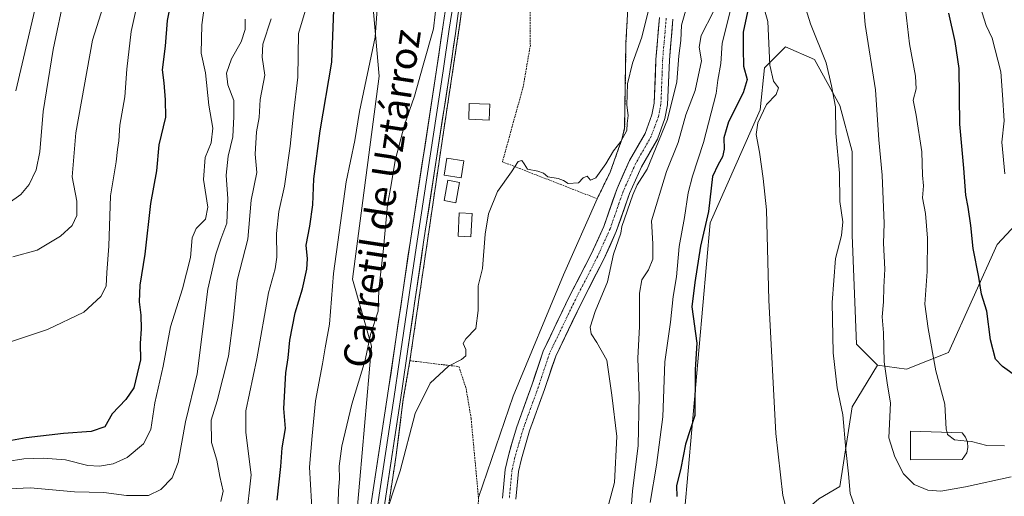
# Model space of a CAD drawing. Units: metres. Extents: x 661810 to 665272, y 4739586 to 4741980.
# Drawn here: x 662326 to 662611, y 4741341 to 4741480 of the extents above; entities that cross this region are included whole.
import ezdxf
from ezdxf.enums import TextEntityAlignment as Align

# ---------------------------------------------------------------- set-up
doc = ezdxf.new("R2010")
doc.units = ezdxf.units.M
doc.header["$MEASUREMENT"] = 0
doc.linetypes.add('TRAZO_Y_PUNTO', pattern=[1, 0.5, -0.25, 0, -0.25])
doc.linetypes.add('TRAZOS', pattern=[0.75, 0.5, -0.25])
for name, color, linetype, lineweight in [('Arbolado forestal CxS', 92, 'Continuous', 0), ('Corriente natural Cxs', 5, 'Continuous', 13), ('Corriente natural eje', 5, 'TRAZO_Y_PUNTO', 0), ('Corriente natural superficial', 5, 'Continuous', 13), ('Curva de nivel maestra', 36, 'Continuous', 30), ('Curva de nivel normal', 36, 'Continuous', 0), ('Edificación ligera', 1, 'Continuous', 0), ('Edificación ligera Cxs', 1, 'Continuous', 0), ('Edificación religiosa', 2, 'Continuous', 13), ('Edificación religiosa Cxs', 2, 'Continuous', 13), ('Layer 0', 7, 'Continuous', 0), ('Núcleo urbano CxS', 19, 'Continuous', 0), ('Pastizal CxS', 92, 'Continuous', 0), ('Suelo desnudo CxS', 43, 'Continuous', 0), ('Texto cartográfico', 19, 'Continuous', 0), ('Valla', 19, 'TRAZOS', 0)]:
    doc.layers.add(name, color=color, linetype=linetype, lineweight=lineweight)
doc.styles.add('Arial', font='txt', dxfattribs={"height": 0.2})

# ---------------------------------------------------------------- blocks, each defined once
blk = doc.blocks.new('*U159')
at = {"layer": 'Pastizal CxS', "color": 92, "linetype": 'Continuous', "lineweight": 0}
blk.add_polyline3d([(662517.4393, 4741324.7691, 799.6466), (662525.9333, 4741420.6731, 802.4402), (662540.4945, 4741453.4501, 805.5924), (662541.7073, 4741465.5899, 804.8483), (662547.7745, 4741471.6597, 807.3498), (662556.2683, 4741468.0175, 809.4562), (662563.5493, 4741454.6637, 811.3124), (662567.1893, 4741441.3099, 812.8198), (662567.1891, 4741417.0303, 812.217), (662568.4031, 4741385.4671, 812.578), (662574.4701, 4741379.3971, 814.9447), (662567.1891, 4741367.2575, 811.9028), (662563.5491, 4741344.1919, 809.7407), (662557.4821, 4741340.5501, 808.0397)], dxfattribs=at)
blk = doc.blocks.new('*U183')
at = {"layer": 'Curva de nivel normal', "color": 36, "linetype": 'Continuous', "lineweight": 0}
blk.add_polyline3d([(662383.98, 4741339.8, 810), (662384.65, 4741342.86, 810), (662383.68, 4741347.1, 810), (662382.82, 4741351.84, 810), (662381.23, 4741356.91, 810), (662381.2, 4741363.43, 810), (662382.91, 4741369.05, 810), (662386.25, 4741381.93, 810), (662387.65, 4741393.23, 810), (662388.77, 4741403.9, 810), (662391.79, 4741415.9, 810), (662392.8, 4741427.23, 810), (662394.42, 4741435.23, 810), (662393.94, 4741440.56, 810), (662394.36, 4741447.04, 810), (662395.12, 4741451.24, 810), (662395.4, 4741456.4, 810), (662396.72, 4741463.45, 810), (662395.96, 4741468.66, 810), (662396.17, 4741472.49, 810), (662398.58, 4741479.78, 810)], dxfattribs=at)
blk = doc.blocks.new('*U201')
at = {"layer": 'Curva de nivel normal', "color": 36, "linetype": 'Continuous', "lineweight": 0}
for points in [[(662410.61, 4741334.7, 795), (662409.73, 4741349.76, 795), (662410.47, 4741358.89, 795), (662411.46, 4741369, 795), (662413.48, 4741379.76, 795), (662414.24, 4741384.41, 795), (662415.56, 4741391.22, 795), (662416.72, 4741405.96, 795), (662420.37, 4741432.57, 795), (662422.88, 4741444.57, 795), (662424.26, 4741452.91, 795), (662428.76, 4741474.48, 795), (662429.62, 4741486.85, 795)], [(662531.75, 4741481.9, 795), (662529.4, 4741472.74, 795), (662529, 4741466.82, 795), (662528.19, 4741462.02, 795), (662527.73, 4741458.14, 795), (662524.03, 4741443.9, 795), (662520.84, 4741434.23, 795), (662519.56, 4741429.3, 795), (662518.53, 4741422.23, 795), (662516.94, 4741413.81, 795), (662516.2, 4741404.96, 795), (662515.23, 4741399.3, 795), (662514.41, 4741391.83, 795), (662512.78, 4741380.32, 795), (662512.19, 4741364.4, 795), (662510.41, 4741350.33, 795), (662508.51, 4741339.57, 795)]]:
    blk.add_polyline3d(points, dxfattribs=at)
blk = doc.blocks.new('*U205')
at = {"layer": 'Curva de nivel normal', "color": 36, "linetype": 'Continuous', "lineweight": 0}
for points in [[(662548.62, 4741335.57, 805), (662547, 4741341.57, 805), (662544.96, 4741359.57, 805), (662542.93, 4741398.23, 805), (662542.32, 4741424.38, 805), (662541.29, 4741433.47, 805), (662540.25, 4741441.12, 805), (662539.34, 4741446.22, 805), (662539.78, 4741449.66, 805), (662542.3, 4741454.98, 805), (662545.07, 4741457.87, 805), (662545.81, 4741459.83, 805), (662544.32, 4741461.74, 805), (662543.26, 4741466.34, 805), (662542.64, 4741479.06, 805), (662540.44, 4741486.98, 805)], [(662408.43, 4741481.99, 805), (662406.53, 4741475.56, 805), (662406.29, 4741462.85, 805), (662405.06, 4741452.24, 805), (662404.13, 4741442.93, 805), (662402.43, 4741431.24, 805), (662400.8, 4741423.9, 805), (662400.14, 4741417.54, 805), (662400.23, 4741410.72, 805), (662399.74, 4741407.26, 805), (662397.83, 4741400.35, 805), (662394.44, 4741381.2, 805), (662391.24, 4741366.1, 805), (662391.27, 4741359.87, 805), (662392.74, 4741347.57, 805), (662391.36, 4741334.57, 805)]]:
    blk.add_polyline3d(points, dxfattribs=at)
blk = doc.blocks.new('*U226')
at = {"layer": 'Curva de nivel normal', "color": 36, "linetype": 'Continuous', "lineweight": 0}
blk.add_polyline3d([(662317.44, 4741565.87, 840), (662326.71, 4741560.35, 840), (662335.87, 4741553.12, 840), (662342.95, 4741543.19, 840), (662346.79, 4741534.45, 840), (662347.66, 4741529.58, 840), (662347.41, 4741524.52, 840), (662345.39, 4741515.15, 840), (662343.07, 4741503.62, 840), (662338.77, 4741487.05, 840), (662335.3, 4741470.89, 840), (662332.45, 4741452.97, 840), (662331.45, 4741441.22, 840), (662330.42, 4741436.03, 840), (662328.4, 4741431.8, 840), (662325.96, 4741428.9, 840), (662322.24, 4741426.22, 840)], dxfattribs=at)
blk = doc.blocks.new('*U227')
at = {"layer": 'Curva de nivel normal', "color": 36, "linetype": 'Continuous', "lineweight": 0}
blk.add_polyline3d([(662322.67, 4741551.9, 845), (662326.3, 4741548.69, 845), (662330.62, 4741542.5, 845), (662332.92, 4741536.97, 845), (662336.38, 4741528.72, 845), (662337.41, 4741519.69, 845), (662336.45, 4741510.54, 845), (662334.38, 4741503.13, 845), (662331.45, 4741488.72, 845), (662324.54, 4741458.96, 845)], dxfattribs=at)
blk = doc.blocks.new('*U228')
at = {"layer": 'Curva de nivel normal', "color": 36, "linetype": 'Continuous', "lineweight": 0}
blk.add_polyline3d([(662323.68, 4741410.76, 835), (662330.68, 4741412.74, 835), (662337.46, 4741416.76, 835), (662340.81, 4741419.89, 835), (662342.18, 4741422.78, 835), (662342.23, 4741426.9, 835), (662340.84, 4741433.95, 835), (662341.94, 4741446.74, 835), (662346.8, 4741473.59, 835), (662349.82, 4741483.41, 835), (662350.47, 4741485.9, 835), (662350.42, 4741488.23, 835), (662351.52, 4741492.18, 835), (662353.5, 4741498.02, 835), (662353.97, 4741505.18, 835), (662356.81, 4741520.58, 835), (662359.63, 4741532.52, 835), (662359.62, 4741539.18, 835), (662358.06, 4741543.29, 835), (662356.7, 4741546.6, 835), (662347.24, 4741556.11, 835), (662337.12, 4741563.76, 835), (662328.71, 4741570.48, 835), (662322.54, 4741574.11, 835)], dxfattribs=at)
blk = doc.blocks.new('*U230')
at = {"layer": 'Curva de nivel normal', "color": 36, "linetype": 'Continuous', "lineweight": 0}
for points in [[(662603.78, 4741484.9, 830), (662606.01, 4741477.9, 830), (662607.81, 4741474.22, 830), (662610.25, 4741464.46, 830), (662610.81, 4741457.81, 830), (662611.21, 4741450.24, 830), (662610.53, 4741444.06, 830), (662611.49, 4741434.9, 830)], [(662308.83, 4741381.45, 830), (662333.68, 4741389.72, 830), (662344.28, 4741394.72, 830), (662349.17, 4741399.31, 830), (662350.71, 4741402.23, 830), (662350.92, 4741406.23, 830), (662351.51, 4741413.9, 830), (662351.98, 4741428.52, 830), (662353.62, 4741438.38, 830), (662354.04, 4741441.89, 830), (662354.42, 4741444.39, 830), (662354.7, 4741448.94, 830), (662356.12, 4741457.23, 830), (662356.72, 4741465.18, 830), (662357.96, 4741476.16, 830), (662359.51, 4741483.08, 830)]]:
    blk.add_polyline3d(points, dxfattribs=at)
blk = doc.blocks.new('*U236')
at = {"layer": 'Curva de nivel normal', "color": 36, "linetype": 'Continuous', "lineweight": 0}
for points in [[(662613.28, 4741347.01, 815), (662600.01, 4741344.06, 815), (662592.85, 4741342.78, 815), (662589.08, 4741343.07, 815), (662585.18, 4741344.72, 815), (662582.02, 4741347.89, 815), (662579.54, 4741352.74, 815), (662577.75, 4741358.29, 815), (662578.28, 4741368.48, 815), (662577.38, 4741373.58, 815), (662576.42, 4741380.29, 815), (662576.21, 4741388.75, 815), (662575.83, 4741393.34, 815), (662576.27, 4741397.76, 815), (662576.3, 4741401.99, 815), (662576.6, 4741407.18, 815), (662576.24, 4741414.73, 815), (662576.42, 4741420.5, 815), (662575.84, 4741434.45, 815), (662574.93, 4741444.76, 815), (662573.93, 4741459.27, 815), (662570.93, 4741478.15, 815), (662569.8, 4741491.88, 815)], [(662391.07, 4741479.7, 815), (662391.05, 4741476.72, 815), (662389.87, 4741473.13, 815), (662387.06, 4741468.17, 815), (662385.61, 4741464.1, 815), (662385.98, 4741460.69, 815), (662387.77, 4741456.1, 815), (662387.76, 4741451.49, 815), (662387.48, 4741445.58, 815), (662386.09, 4741439.98, 815), (662385.53, 4741434.5, 815), (662386.03, 4741427.63, 815), (662385.69, 4741420.54, 815), (662383.94, 4741415.9, 815), (662382.52, 4741411.57, 815), (662380.18, 4741401.38, 815), (662377.1, 4741376.81, 815), (662373.76, 4741362.89, 815), (662371.58, 4741351.13, 815), (662369.86, 4741346.64, 815), (662366.6, 4741343.26, 815), (662363, 4741341.6, 815), (662356.6, 4741341.58, 815), (662350.04, 4741342.47, 815), (662341.55, 4741342.59, 815), (662328.72, 4741343.77, 815), (662316.1, 4741343.17, 815)]]:
    blk.add_polyline3d(points, dxfattribs=at)
blk = doc.blocks.new('*U240')
at = {"layer": 'Curva de nivel normal', "color": 36, "linetype": 'Continuous', "lineweight": 0}
for points in [[(662582.29, 4741485.09, 820), (662583.75, 4741472.54, 820), (662585.53, 4741463.14, 820), (662585.68, 4741459.5, 820), (662584.83, 4741456.23, 820), (662585.74, 4741451.9, 820), (662587.35, 4741441.23, 820), (662587.59, 4741434.52, 820), (662587.84, 4741431.39, 820), (662587.59, 4741427.86, 820), (662588.41, 4741423.36, 820), (662589.02, 4741416.2, 820), (662588.92, 4741406.57, 820), (662588.19, 4741397.04, 820), (662589.22, 4741390.02, 820), (662591.39, 4741377.72, 820), (662594.03, 4741368.02, 820), (662594.4, 4741360.79, 820), (662594.681, 4741359.854, 820)], [(662321.92, 4741351.42, 820), (662326.84, 4741352.15, 820), (662332.47, 4741352.41, 820), (662338.88, 4741351.86, 820), (662345.37, 4741350.26, 820), (662348.78, 4741350.03, 820), (662352.78, 4741350.7, 820), (662356.79, 4741352.6, 820), (662361.58, 4741356.56, 820), (662363.64, 4741360.72, 820), (662364.85, 4741368.43, 820), (662367.25, 4741379.12, 820), (662369.41, 4741390.5, 820), (662372.82, 4741401.54, 820), (662375.16, 4741410.59, 820), (662375.65, 4741416.34, 820), (662376.81, 4741418.97, 820), (662379.49, 4741421.7, 820), (662380.24, 4741425.23, 820), (662378.99, 4741433.23, 820), (662379.44, 4741439.57, 820), (662381.16, 4741443.86, 820), (662381.7, 4741448.08, 820), (662380.53, 4741454.76, 820), (662379.53, 4741464.17, 820), (662378.29, 4741469.83, 820), (662378.5, 4741478.1, 820), (662379.13, 4741483.03, 820)]]:
    blk.add_polyline3d(points, dxfattribs=at)
blk = doc.blocks.new('*U241')
at = {"layer": 'Curva de nivel normal', "color": 36, "linetype": 'Continuous', "lineweight": 0}
blk.add_polyline3d([(662600.4968, 4741357.3269, 820), (662601.76, 4741357.19, 820), (662606.23, 4741356.07, 820), (662611.34, 4741355.96, 820)], dxfattribs=at)
blk = doc.blocks.new('*U254')
at = {"layer": 'Curva de nivel maestra', "color": 36, "linetype": 'Continuous', "lineweight": 30}
for points in [[(662615.26, 4741375.8, 825), (662610.72, 4741378.93, 825), (662608.69, 4741381.12, 825), (662607.24, 4741386.68, 825), (662606.26, 4741395.05, 825), (662604.65, 4741399.94, 825), (662603.92, 4741404.9, 825), (662602.25, 4741413.23, 825), (662601.57, 4741419.9, 825), (662600.82, 4741425.17, 825), (662600.08, 4741428.65, 825), (662599.5, 4741436.5, 825), (662598.41, 4741449.26, 825), (662598.18, 4741465.44, 825), (662597.01, 4741473.22, 825), (662595.2, 4741481.41, 825)], [(662370.28, 4741488.48, 825), (662368.41, 4741479.34, 825), (662367.81, 4741471.89, 825), (662366.95, 4741465.01, 825), (662367.43, 4741461.26, 825), (662367.83, 4741456.29, 825), (662367.96, 4741451.29, 825), (662365.96, 4741443.27, 825), (662365.32, 4741435.73, 825), (662363.56, 4741426.23, 825), (662361.96, 4741411.57, 825), (662360.53, 4741402.53, 825), (662360.28, 4741397.74, 825), (662360.82, 4741393.86, 825), (662360.87, 4741389.9, 825), (662360.56, 4741385.67, 825), (662360.69, 4741380.91, 825), (662358.76, 4741372.78, 825), (662356.47, 4741369.36, 825), (662352.49, 4741365.26, 825), (662350.35, 4741361.51, 825), (662346.35, 4741360.17, 825), (662338.35, 4741359.59, 825), (662327.49, 4741358.26, 825), (662321.16, 4741357.1, 825)]]:
    blk.add_polyline3d(points, dxfattribs=at)
blk = doc.blocks.new('*U259')
at = {"layer": 'Curva de nivel maestra', "color": 36, "linetype": 'Continuous', "lineweight": 30}
for points in [[(662536.78, 4741481.87, 800), (662535.55, 4741475.96, 800), (662535.48, 4741471.08, 800), (662535.66, 4741466.11, 800), (662536.65, 4741462.23, 800), (662535.57, 4741458.36, 800), (662531.29, 4741449.97, 800), (662529.95, 4741445.28, 800), (662530.06, 4741442.06, 800), (662529.51, 4741439.8, 800), (662528.23, 4741437.57, 800), (662526.59, 4741434.05, 800), (662525.44, 4741423.98, 800), (662523.19, 4741413.86, 800), (662521.52, 4741403.33, 800), (662520.65, 4741396.32, 800), (662522.12, 4741385.74, 800), (662521.59, 4741378.13, 800), (662521.53, 4741364.77, 800), (662518.79, 4741356.47, 800), (662517.48, 4741349.48, 800), (662516.16, 4741344.4, 800), (662516.26, 4741341.31, 800)], [(662400.33, 4741340.2, 800), (662401.42, 4741349.97, 800), (662401.82, 4741355.37, 800), (662402.74, 4741360.95, 800), (662402.22, 4741366.77, 800), (662402.81, 4741377.17, 800), (662403.55, 4741381.49, 800), (662404.03, 4741386.64, 800), (662405.55, 4741394.53, 800), (662407.71, 4741401.46, 800), (662408.95, 4741407.16, 800), (662409.09, 4741410.23, 800), (662408.75, 4741414.15, 800), (662409.83, 4741419.64, 800), (662410.63, 4741425.89, 800), (662410.95, 4741433.45, 800), (662412.78, 4741447.29, 800), (662416.19, 4741467.23, 800), (662416.84, 4741484.9, 800)]]:
    blk.add_polyline3d(points, dxfattribs=at)

msp = doc.modelspace()

# ---------------------------------------------------------------- linework, layer by layer
at = {"layer": 'Arbolado forestal CxS', "color": 92, "linetype": 'Continuous', "lineweight": 0}
for points in [[(662428.27, 4741679.55, 805.95), (662428.81, 4741652.79, 804.75), (662434.44, 4741627.65, 800.16), (662437.81, 4741605.52, 795.46), (662445.13, 4741585.22, 791.62), (662444.15, 4741581.33, 791.77), (662444.67, 4741571.44, 791.65), (662444.05, 4741571.29, 791.75), (662444.69, 4741543.68, 791.51), (662434.6, 4741526.2, 793.46), (662430.72, 4741507.69, 793.62), (662427.36, 4741491.67, 794.91), (662429.91, 4741463.16, 792.69), (662422.22, 4741404.34, 791.23), (662427.37, 4741385.97, 788.52), (662427.68, 4741384.88, 788.31), (662424.28, 4741346.24, 786.1), (662422.56, 4741326.56, 784.85)], [(662574.47, 4741379.4, 814.94), (662582.96, 4741378.18, 817.75), (662595.1, 4741383.04, 822.29), (662609.19, 4741414.34, 827.81), (662632.5, 4741439.27, 837.27), (662663.05, 4741460.73, 850.38), (662682.46, 4741463.16, 854.92), (662699.02, 4741483.45, 863.07), (662701.77, 4741496.25, 867.07), (662706.07, 4741519.9, 872.67), (662738.25, 4741553.4, 887.38), (662760.14, 4741584.67, 895.63), (662771.08, 4741605.01, 901.85), (662785.61, 4741644.04, 912.64), (662812.3, 4741652.54, 916.19), (662824.72, 4741677.38, 923.82)], [(662574.47, 4741379.4, 814.94), (662582.96, 4741378.18, 817.75), (662595.1, 4741383.04, 822.29), (662609.19, 4741414.34, 827.81), (662632.5, 4741439.27, 837.27), (662663.05, 4741460.73, 850.38), (662682.46, 4741463.16, 854.92), (662699.02, 4741483.45, 863.07), (662701.77, 4741496.25, 867.07), (662706.07, 4741519.9, 872.67), (662738.25, 4741553.4, 887.38), (662760.14, 4741584.67, 895.63), (662771.08, 4741605.01, 901.85), (662785.61, 4741644.04, 912.64), (662812.3, 4741652.54, 916.19), (662824.72, 4741677.38, 923.82)], [(662444.67, 4741571.44, 791.65), (662444.05, 4741571.29, 791.75), (662444.69, 4741543.68, 791.51), (662434.6, 4741526.2, 793.46), (662430.72, 4741507.69, 793.62), (662427.36, 4741491.67, 794.91), (662429.91, 4741463.16, 792.69), (662422.22, 4741404.34, 791.23), (662427.37, 4741385.97, 788.52), (662427.68, 4741384.88, 788.31), (662424.28, 4741346.24, 786.1), (662422.56, 4741326.56, 784.85), (662420.32, 4741301.12, 783.74)], [(662469.61, 4741340.53, 781.6), (662470.38, 4741348.48, 781.62), (662471.2, 4741352.22, 781.74), (662473.57, 4741360.3, 782.46), (662477.93, 4741372.32, 783.12), (662481.13, 4741381.99, 783.67), (662488.59, 4741397.47, 784.59), (662495.09, 4741410.1, 785.26), (662498.72, 4741418.13, 786.09), (662502.58, 4741429.14, 786.89), (662506.06, 4741436.9, 787.44), (662510.63, 4741444.91, 787.61), (662512.84, 4741450.92, 787.67), (662513.62, 4741454.85, 787.29), (662514.11, 4741467.78, 785.3), (662515.13, 4741479.71, 785.39)], [(662515.13, 4741479.71, 785.39), (662514.11, 4741467.78, 785.3), (662513.62, 4741454.85, 787.29), (662512.84, 4741450.92, 787.67), (662510.63, 4741444.91, 787.61), (662506.06, 4741436.9, 787.44), (662502.58, 4741429.14, 786.89), (662498.72, 4741418.13, 786.09), (662495.09, 4741410.1, 785.26), (662488.59, 4741397.47, 784.59), (662481.13, 4741381.99, 783.67), (662477.93, 4741372.32, 783.12), (662473.57, 4741360.3, 782.46), (662471.2, 4741352.22, 781.74), (662470.38, 4741348.48, 781.62), (662469.61, 4741340.53, 781.6)], [(662632.5, 4741439.27, 837.27), (662609.19, 4741414.34, 827.81), (662595.1, 4741383.04, 822.29), (662582.96, 4741378.18, 817.75), (662574.47, 4741379.4, 814.94), (662568.4, 4741385.47, 812.58), (662567.19, 4741417.03, 812.22), (662567.19, 4741441.31, 812.82), (662563.55, 4741454.66, 811.31), (662556.27, 4741468.02, 809.46), (662547.77, 4741471.66, 807.35), (662541.71, 4741465.59, 804.85), (662540.49, 4741453.45, 805.59), (662525.93, 4741420.67, 802.44), (662517.44, 4741324.77, 799.65)], [(662517.44, 4741324.77, 799.65), (662525.93, 4741420.67, 802.44), (662540.49, 4741453.45, 805.59), (662541.71, 4741465.59, 804.85), (662547.77, 4741471.66, 807.35), (662556.27, 4741468.02, 809.46), (662563.55, 4741454.66, 811.31), (662567.19, 4741441.31, 812.82), (662567.19, 4741417.03, 812.22), (662568.4, 4741385.47, 812.58), (662574.47, 4741379.4, 814.94)], [(662625.7, 4741301.6, 792.87), (662565.98, 4741270.14, 788.42), (662565.98, 4741270.14, 788.42), (662556.27, 4741290.78, 793.82), (662541.71, 4741300.49, 796.97), (662539.28, 4741307.77, 800.45), (662542.92, 4741313.84, 801.84), (662548.99, 4741333.27, 805.43), (662557.48, 4741340.55, 808.04), (662563.55, 4741344.19, 809.74), (662567.19, 4741367.26, 811.9), (662574.47, 4741379.4, 814.94), (662582.96, 4741378.18, 817.75), (662595.1, 4741383.04, 822.29), (662609.19, 4741414.34, 827.81), (662632.5, 4741439.27, 837.27)], [(662574.47, 4741379.4, 814.94), (662567.19, 4741367.26, 811.9), (662563.55, 4741344.19, 809.74), (662557.48, 4741340.55, 808.04), (662548.99, 4741333.27, 805.43), (662542.92, 4741313.84, 801.84), (662539.28, 4741307.77, 800.45), (662541.71, 4741300.49, 796.97), (662556.27, 4741290.78, 793.82), (662565.98, 4741270.14, 788.42)]]:
    msp.add_polyline3d(points, dxfattribs=at)
at = {"layer": 'Corriente natural Cxs', "color": 5, "linetype": 'Continuous', "lineweight": 13}
for points in [[(662465.71, 4741340.82, 781.12), (662466.11, 4741344.96, 781.18), (662466.51, 4741349.09, 781), (662467.41, 4741353.19, 781.36), (662468.63, 4741357.36, 781.58), (662469.85, 4741361.52, 781.53), (662471.31, 4741365.55, 781.39), (662472.77, 4741369.57, 781.7), (662474.23, 4741373.6, 781.81), (662475.32, 4741376.89, 781.95), (662476.41, 4741380.17, 782.21), (662477.5, 4741383.46, 782.85), (662479.4, 4741387.4, 782.38), (662481.3, 4741391.34, 781.9), (662483.19, 4741395.27, 782.62), (662485.09, 4741399.21, 782.83), (662487.25, 4741403.41, 782.42), (662489.41, 4741407.6, 782.41), (662491.57, 4741411.8, 782.7), (662493.33, 4741415.7, 783.39), (662495.08, 4741419.59, 783.32), (662496.37, 4741423.26, 782.94), (662497.65, 4741426.92, 783.63), (662498.94, 4741430.59, 783.89), (662500.75, 4741434.64, 783.53), (662502.56, 4741438.68, 783.47), (662504.82, 4741442.63, 783.85), (662507.07, 4741446.57, 783.94), (662508.07, 4741449.28, 784), (662509.06, 4741451.99, 783.61), (662509.72, 4741455.31, 783.43), (662509.88, 4741459.55, 783.65), (662510.05, 4741463.78, 783.8), (662510.21, 4741468.02, 783.91), (662510.56, 4741472.09, 783.98), (662510.9, 4741476.15, 784.06), (662511.25, 4741480.22, 784.08)], [(662515.13, 4741479.71, 784.11), (662514.79, 4741475.73, 784.17), (662514.45, 4741471.76, 784.23), (662514.11, 4741467.78, 784.31), (662513.95, 4741463.47, 784.22), (662513.78, 4741459.16, 784.19), (662513.62, 4741454.85, 784.33), (662512.84, 4741450.92, 784.5), (662511.74, 4741447.92, 784.36), (662510.63, 4741444.91, 784.71), (662508.35, 4741440.91, 784.66), (662506.06, 4741436.9, 783.95), (662504.32, 4741433.02, 784.46), (662502.58, 4741429.14, 784.87), (662501.29, 4741425.47, 785.01), (662500.01, 4741421.8, 784.85), (662498.72, 4741418.13, 784.37), (662496.91, 4741414.12, 784.05), (662495.09, 4741410.1, 783.57), (662492.92, 4741405.89, 783.03), (662490.76, 4741401.68, 783.07), (662488.59, 4741397.47, 783.29), (662486.73, 4741393.6, 783.12), (662484.86, 4741389.73, 783.09), (662483, 4741385.86, 782.71), (662481.13, 4741381.99, 782.6), (662480.06, 4741378.77, 782.74), (662479, 4741375.54, 782.43), (662477.93, 4741372.32, 782.14), (662476.48, 4741368.31, 781.95), (662475.02, 4741364.31, 782.05), (662473.57, 4741360.3, 781.74), (662472.39, 4741356.26, 781.37), (662471.2, 4741352.22, 781.14), (662470.38, 4741348.48, 781.18), (662470, 4741344.51, 781.23), (662469.61, 4741340.53, 781.13)]]:
    msp.add_polyline3d(points, dxfattribs=at)
at = {"layer": 'Corriente natural eje', "color": 5, "linetype": 'TRAZO_Y_PUNTO', "lineweight": 0}
msp.add_polyline3d([(662513.19, 4741479.96, 784.05), (662512.85, 4741475.94, 784.02), (662512.5, 4741471.92, 783.94), (662512.16, 4741467.9, 783.84), (662512, 4741463.63, 783.69), (662511.83, 4741459.35, 783.49), (662511.67, 4741455.08, 783.23), (662510.95, 4741451.45, 783.5), (662509.9, 4741448.6, 784.04), (662508.85, 4741445.74, 784.22), (662506.58, 4741441.77, 783.55), (662504.31, 4741437.79, 783.59), (662502.54, 4741433.83, 783.66), (662500.76, 4741429.86, 783.99), (662499.47, 4741426.19, 784.22), (662498.19, 4741422.53, 783.86), (662496.9, 4741418.86, 783.4), (662495.12, 4741414.91, 783.56), (662493.33, 4741410.95, 783.08), (662491.17, 4741406.75, 782.4), (662489, 4741402.54, 782.7), (662486.84, 4741398.34, 782.74), (662484.96, 4741394.44, 782.74), (662483.08, 4741390.53, 782.37), (662481.2, 4741386.63, 782.02), (662479.32, 4741382.72, 782.62), (662478.24, 4741379.47, 782.36), (662477.16, 4741376.21, 781.9), (662476.08, 4741372.96, 781.67), (662474.62, 4741368.94, 781.78), (662473.17, 4741364.93, 781.64), (662471.71, 4741360.91, 781.26), (662470.51, 4741356.81, 781.29), (662469.31, 4741352.71, 781.22), (662468.45, 4741348.79, 781.08), (662468.06, 4741344.74, 781.13), (662467.66, 4741340.68, 780.97)], dxfattribs=at)
at = {"layer": 'Corriente natural superficial', "color": 5, "linetype": 'Continuous', "lineweight": 13}
for points in [[(662465.71, 4741340.82, 781.12), (662466.11, 4741344.96, 781.18), (662466.51, 4741349.09, 781), (662467.41, 4741353.19, 781.36), (662468.63, 4741357.36, 781.58), (662469.85, 4741361.52, 781.53), (662471.31, 4741365.55, 781.39), (662472.77, 4741369.57, 781.7), (662474.23, 4741373.6, 781.81), (662475.32, 4741376.89, 781.95), (662476.41, 4741380.17, 782.21), (662477.5, 4741383.46, 782.85), (662479.4, 4741387.4, 782.38), (662481.3, 4741391.34, 781.9), (662483.19, 4741395.27, 782.62), (662485.09, 4741399.21, 782.83), (662487.25, 4741403.41, 782.42), (662489.41, 4741407.6, 782.41), (662491.57, 4741411.8, 782.7), (662493.33, 4741415.7, 783.39), (662495.08, 4741419.59, 783.32), (662496.37, 4741423.26, 782.94), (662497.65, 4741426.92, 783.63), (662498.94, 4741430.59, 783.89), (662500.75, 4741434.64, 783.53), (662502.56, 4741438.68, 783.47), (662504.82, 4741442.63, 783.85), (662507.07, 4741446.57, 783.94), (662508.07, 4741449.28, 784), (662509.06, 4741451.99, 783.61), (662509.72, 4741455.31, 783.43), (662509.88, 4741459.55, 783.65), (662510.05, 4741463.78, 783.8), (662510.21, 4741468.02, 783.91), (662510.56, 4741472.09, 783.98), (662510.9, 4741476.15, 784.06), (662511.25, 4741480.22, 784.08)], [(662515.13, 4741479.71, 784.11), (662514.79, 4741475.73, 784.17), (662514.45, 4741471.76, 784.23), (662514.11, 4741467.78, 784.31), (662513.95, 4741463.47, 784.22), (662513.78, 4741459.16, 784.19), (662513.62, 4741454.85, 784.33), (662512.84, 4741450.92, 784.5), (662511.74, 4741447.92, 784.36), (662510.63, 4741444.91, 784.71), (662508.35, 4741440.91, 784.66), (662506.06, 4741436.9, 783.95), (662504.32, 4741433.02, 784.46), (662502.58, 4741429.14, 784.87), (662501.29, 4741425.47, 785.01), (662500.01, 4741421.8, 784.85), (662498.72, 4741418.13, 784.37), (662496.91, 4741414.12, 784.05), (662495.09, 4741410.1, 783.57), (662492.92, 4741405.89, 783.03), (662490.76, 4741401.68, 783.07), (662488.59, 4741397.47, 783.29), (662486.73, 4741393.6, 783.12), (662484.86, 4741389.73, 783.09), (662483, 4741385.86, 782.71), (662481.13, 4741381.99, 782.6), (662480.06, 4741378.77, 782.74), (662479, 4741375.54, 782.43), (662477.93, 4741372.32, 782.14), (662476.48, 4741368.31, 781.95), (662475.02, 4741364.31, 782.05), (662473.57, 4741360.3, 781.74), (662472.39, 4741356.26, 781.37), (662471.2, 4741352.22, 781.14), (662470.38, 4741348.48, 781.18), (662470, 4741344.51, 781.23), (662469.61, 4741340.53, 781.13)]]:
    msp.add_polyline3d(points, dxfattribs=at)
at = {"layer": 'Curva de nivel normal', "color": 36, "linetype": 'Continuous', "lineweight": 0}
for points in [[(662551.31, 4741490.57, 810), (662555.1, 4741478.34, 810), (662559.61, 4741467.07, 810), (662561.17, 4741460.38, 810), (662562.34, 4741454.28, 810), (662562.43, 4741446.64, 810), (662563.47, 4741435.04, 810), (662563.56, 4741426.84, 810), (662564.42, 4741420.89, 810), (662564.05, 4741416.99, 810), (662562.34, 4741410.35, 810), (662561.33, 4741397.53, 810), (662561.59, 4741382.96, 810), (662562.82, 4741372.79, 810), (662564.46, 4741364.96, 810), (662565.36, 4741354.9, 810), (662566.09, 4741347.86, 810), (662566.53, 4741342.11, 810), (662568.27, 4741337.23, 810)], [(662417.94, 4741335.82, 790), (662418.16, 4741343.04, 790), (662418.46, 4741346.4, 790), (662418.27, 4741350.03, 790), (662419.13, 4741355.86, 790), (662421.95, 4741368.03, 790), (662425.86, 4741380.79, 790), (662427.41, 4741388.24, 790), (662429.59, 4741395.05, 790), (662429.8, 4741401.34, 790), (662431.14, 4741413.2, 790), (662432.35, 4741425.91, 790), (662433.4, 4741431.65, 790), (662434.57, 4741438.75, 790), (662437.25, 4741449.1, 790), (662440.15, 4741457.35, 790), (662442.64, 4741466.38, 790), (662445.7, 4741476.89, 790), (662446.67, 4741485.54, 790)], [(662430.99, 4741333.49, 785), (662436.02, 4741348.74, 785), (662440.35, 4741365.36, 785), (662444.68, 4741374.12, 785), (662450.02, 4741379.07, 785), (662453.82, 4741380.99, 785), (662455.03, 4741382.1, 785), (662455.04, 4741383.9, 785), (662454.33, 4741385.67, 785), (662455.02, 4741386.97, 785), (662457.96, 4741390, 785), (662458.65, 4741395.23, 785), (662458.66, 4741402.4, 785), (662459.87, 4741407.42, 785), (662460.64, 4741417.36, 785), (662461.64, 4741423.28, 785), (662464.24, 4741429.72, 785), (662468.3, 4741435.4, 785), (662470.28, 4741438.39, 785), (662471.32, 4741438.74, 785), (662472.01, 4741437.74, 785), (662472.97, 4741436.21, 785), (662475.91, 4741435.68, 785), (662477.56, 4741435.07, 785), (662478.88, 4741434.02, 785), (662481.88, 4741433.5, 785), (662483.44, 4741432.92, 785), (662484.8, 4741432.01, 785), (662487.78, 4741432.21, 785), (662489.14, 4741433.69, 785), (662490.27, 4741434.2, 785), (662491.23, 4741433.05, 785), (662492.75, 4741433.67, 785), (662495.64, 4741437.72, 785), (662497.89, 4741441.57, 785), (662500.02, 4741444.23, 785), (662501.74, 4741447.46, 785), (662501.92, 4741449.47, 785), (662502.2, 4741451.79, 785), (662501.82, 4741454.79, 785), (662501.94, 4741460.93, 785), (662503.4, 4741466.98, 785), (662506.09, 4741474.46, 785), (662508.13, 4741482.67, 785)], [(662519.02, 4741482.75, 785), (662517.68, 4741477.96, 785), (662517.49, 4741473.49, 785), (662516.87, 4741469.13, 785), (662516.25, 4741461.57, 785), (662513.61, 4741450.57, 785), (662507.67, 4741436.23, 785), (662504.82, 4741431.68, 785), (662503.51, 4741428.77, 0), (662500.29, 4741419.6, 785), (662500.06, 4741417.69, 785), (662497.88, 4741411.6, 785), (662496.15, 4741403.57, 785), (662492.56, 4741394.9, 785), (662491.18, 4741390.36, 785), (662491.38, 4741388.48, 785), (662493.08, 4741385.95, 785), (662495.93, 4741380.77, 785), (662497.43, 4741370.62, 785), (662498.87, 4741358.65, 785), (662498.23, 4741345.31, 785), (662494.44, 4741331.28, 785)], [(662526.96, 4741481.91, 790), (662523.31, 4741474.97, 790), (662522.72, 4741471.59, 790), (662523.45, 4741467.59, 790), (662521.56, 4741459.04, 790), (662518.91, 4741451.99, 790), (662516.68, 4741443.93, 790), (662513.32, 4741435.57, 790), (662508.96, 4741421.23, 790), (662509.35, 4741414.57, 790), (662509.29, 4741410.09, 790), (662508.1, 4741406.99, 790), (662506.1, 4741404.09, 790), (662505.44, 4741400.23, 790), (662505.41, 4741390.57, 790), (662504.92, 4741381.43, 790), (662505.37, 4741370.34, 790), (662505.08, 4741356.09, 790), (662503.4, 4741342.78, 790), (662502.6, 4741332.73, 790)], [(662594.68, 4741359.85, 820), (662594.85, 4741359.29, 820), (662596.87, 4741357.72, 820), (662600.5, 4741357.33, 820)]]:
    msp.add_polyline3d(points, dxfattribs=at)
at = {"layer": 'Edificación ligera', "color": 1, "linetype": 'Continuous', "lineweight": 0}
for points in [[(662461.99, 4741455.07, 787.26), (662461.82, 4741450.45, 787.18), (662455.89, 4741450.67, 787.38), (662456.06, 4741455.29, 787.45), (662461.99, 4741455.07, 787.26)], [(662454.53, 4741438.61, 787.24), (662453.74, 4741433.7, 787.13), (662448.78, 4741434.47, 787.68), (662449.56, 4741439.41, 787.73), (662454.53, 4741438.61, 787.24)], [(662453.21, 4741432.38, 787.12), (662452.15, 4741426.48, 786.97), (662448.76, 4741427.1, 787.42), (662449.83, 4741433, 787.47), (662453.21, 4741432.38, 787.12)], [(662456.89, 4741423.38, 786.43), (662456.55, 4741416.58, 786.28), (662452.83, 4741416.76, 786.53), (662453.17, 4741423.56, 786.79), (662456.89, 4741423.38, 786.43)]]:
    msp.add_polyline3d(points, dxfattribs=at)
at = {"layer": 'Edificación ligera Cxs', "color": 1, "linetype": 'Continuous', "lineweight": 0}
for points in [[(662461.99, 4741455.07, 787.26), (662461.82, 4741450.45, 787.18), (662455.89, 4741450.67, 787.38), (662456.06, 4741455.29, 787.45), (662461.99, 4741455.07, 787.26)], [(662454.53, 4741438.61, 787.24), (662453.74, 4741433.7, 787.13), (662448.78, 4741434.47, 787.68), (662449.56, 4741439.41, 787.73), (662454.53, 4741438.61, 787.24)], [(662453.21, 4741432.38, 787.12), (662452.15, 4741426.48, 786.97), (662448.76, 4741427.1, 787.42), (662449.83, 4741433, 787.47), (662453.21, 4741432.38, 787.12)], [(662456.89, 4741423.38, 786.43), (662456.55, 4741416.58, 786.28), (662452.83, 4741416.76, 786.53), (662453.17, 4741423.56, 786.79), (662456.89, 4741423.38, 786.43)]]:
    msp.add_polyline3d(points, close=True, dxfattribs=at)
at = {"layer": 'Edificación religiosa', "color": 2, "linetype": 'Continuous', "lineweight": 13}
msp.add_polyline3d([(662599.05, 4741351.99, 818.48), (662584.03, 4741351.88, 816.07), (662584.1, 4741360.18, 817), (662599.03, 4741359.72, 820.2), (662600.03, 4741358.49, 820.04), (662600.62, 4741357.02, 819.75), (662600.73, 4741355.46, 819.44), (662600.39, 4741353.92, 819.11), (662599.05, 4741351.99, 818.48)], dxfattribs=at)
at = {"layer": 'Edificación religiosa Cxs', "color": 2, "linetype": 'Continuous', "lineweight": 13}
msp.add_polyline3d([(662599.05, 4741351.99, 818.48), (662584.03, 4741351.88, 816.07), (662584.1, 4741360.18, 817), (662599.03, 4741359.72, 820.2), (662600.03, 4741358.49, 820.04), (662600.62, 4741357.02, 819.75), (662600.73, 4741355.46, 819.44), (662600.39, 4741353.92, 819.11), (662599.05, 4741351.99, 818.48)], close=True, dxfattribs=at)
at = {"layer": 'Layer 0', "linetype": 'Continuous', "lineweight": 0}
for points in [[(662427.38, 4741266.62), (662425.76, 4741269.32), (662424.44, 4741272.31), (662423.4, 4741275.3), (662421.24, 4741283.39), (662420.85, 4741289.19), (662421.09, 4741296.04), (662421.92, 4741304.96), (662424.06, 4741316.53), (662425.29, 4741323.23), (662427.24, 4741336.85), (662432.67, 4741372.47), (662438.98, 4741415.57), (662446.59, 4741465.01), (662448.48, 4741478.07), (662449.04, 4741481.98), (662452.12, 4741499.71), (662457.42, 4741536.68), (662458.41, 4741545.75), (662459.18, 4741552.75), (662460.11, 4741561.24), (662461.07, 4741574.56), (662461.36, 4741583.25), (662461.31, 4741591.61)], [(662452.68, 4741491.78), (662451.15, 4741482.78), (662450.96, 4741481.68), (662450.26, 4741476.81), (662448.51, 4741464.73), (662440.9, 4741415.29), (662438.63, 4741399.8), (662435.48, 4741378.25), (662434.59, 4741372.19), (662429.16, 4741336.57)], [(662453.25, 4741483.58), (662452.87, 4741481.37), (662452.03, 4741475.54), (662450.42, 4741464.44), (662442.81, 4741415), (662438.28, 4741384.02), (662436.5, 4741371.9), (662431.07, 4741336.28), (662429.12, 4741322.6), (662427.89, 4741315.94), (662425.76, 4741304.43), (662424.95, 4741295.79), (662424.73, 4741289.25), (662425.08, 4741284.03), (662427.1, 4741276.44), (662428.05, 4741273.73), (662429.21, 4741271.1), (662432.35, 4741265.86), (662434.96, 4741262.41), (662444.56, 4741251.07), (662451.59, 4741244.16)]]:
    msp.add_lwpolyline(points, dxfattribs=at)
for points in [[(662502.14, 4741484.4, 785.6), (662501.53, 4741472.84, 785.29), (662501.14, 4741448.21, 784.96), (662500.47, 4741445.18, 784.89), (662496.96, 4741435.38, 784.52), (662493.17, 4741427.64, 784.07), (662483.39, 4741405.57, 783.06), (662468.84, 4741370.38, 782.45), (662458.73, 4741341.01, 782.62)], [(662458.73, 4741341.01, 782.62), (662468.84, 4741370.38, 782.45), (662483.39, 4741405.57, 783.06), (662493.17, 4741427.64, 784.07), (662496.96, 4741435.38, 784.52), (662500.47, 4741445.18, 784.89), (662501.14, 4741448.21, 784.96), (662501.53, 4741472.84, 785.29), (662502.14, 4741484.4, 785.6)], [(662427.92, 4741341.3, 785.33), (662428.6, 4741345.76, 785.6), (662429.28, 4741350.21, 785.83), (662429.96, 4741354.66, 786), (662430.63, 4741359.11, 786.13), (662431.31, 4741363.57, 786.03), (662431.99, 4741368.02, 786.17), (662432.67, 4741372.47, 786.36), (662433.37, 4741377.26, 786.68), (662434.07, 4741382.05, 787.18), (662434.77, 4741386.84, 787.27), (662435.47, 4741391.63, 787.53), (662436.18, 4741396.41, 787.37), (662436.88, 4741401.2, 787.28), (662437.58, 4741405.99, 787.55), (662438.28, 4741410.78, 787.76), (662438.98, 4741415.57, 787.97), (662439.67, 4741420.06, 788.2), (662440.36, 4741424.56, 788.25), (662441.06, 4741429.05, 788.26), (662441.75, 4741433.55, 788.19), (662442.44, 4741438.04, 788.17), (662443.13, 4741442.54, 788.38), (662443.82, 4741447.03, 788.53), (662444.51, 4741451.53, 788.74), (662445.21, 4741456.02, 788.81), (662445.9, 4741460.52, 788.76), (662446.59, 4741465.01, 788.64), (662447.22, 4741469.36, 788.73), (662447.85, 4741473.72, 788.93), (662448.48, 4741478.07, 789.43), (662449.04, 4741481.98, 789.45)], [(662452.87, 4741481.37, 788.77), (662452.45, 4741478.46, 788.78), (662452.03, 4741475.54, 788.82), (662451.49, 4741471.84, 788.79), (662450.96, 4741468.14, 788.58), (662450.42, 4741464.44, 788.39), (662449.73, 4741459.95, 788.3), (662449.04, 4741455.45, 788.26), (662448.34, 4741450.96, 788.27), (662447.65, 4741446.46, 788.29), (662446.96, 4741441.97, 788.27), (662446.27, 4741437.47, 788.17), (662445.58, 4741432.98, 788.02), (662444.89, 4741428.48, 787.93), (662444.19, 4741423.99, 787.79), (662443.5, 4741419.49, 787.74), (662442.81, 4741415, 787.69), (662442.16, 4741410.57, 787.61), (662441.52, 4741406.15, 787.46), (662440.87, 4741401.72, 787.19), (662440.22, 4741397.3, 787.03), (662439.57, 4741392.87, 786.98), (662438.93, 4741388.45, 786.93), (662438.28, 4741384.02, 786.86), (662437.69, 4741379.98, 786.58), (662437.09, 4741375.94, 786.42), (662436.5, 4741371.9, 786.33), (662435.82, 4741367.45, 786.06), (662435.14, 4741363, 785.78), (662434.46, 4741358.54, 785.7), (662433.79, 4741354.09, 785.54), (662433.11, 4741349.64, 785.38), (662432.43, 4741345.19, 785.29), (662431.75, 4741340.73, 785.22)], [(662432.89, 4741340.41, 784.95), (662434.77, 4741352.6, 785.31), (662436.92, 4741369.49, 786.08), (662438.85, 4741380.65, 786.49), (662439.32, 4741383.88, 786.82), (662448.28, 4741445.02, 788.14), (662453.16, 4741477.17, 788.66), (662454.03, 4741483.38, 788.68)], [(662454.03, 4741483.38, 788.68), (662453.16, 4741477.17, 788.66), (662448.28, 4741445.02, 788.14), (662439.32, 4741383.88, 786.82), (662438.85, 4741380.65, 786.49), (662436.92, 4741369.49, 786.08), (662434.77, 4741352.6, 785.31), (662432.89, 4741340.41, 784.95)]]:
    msp.add_polyline3d(points, dxfattribs=at)
at = {"layer": 'Núcleo urbano CxS', "color": 19, "linetype": 'Continuous', "lineweight": 0}
for points in [[(662444.67, 4741571.44, 791.65), (662444.05, 4741571.29, 791.75), (662444.69, 4741543.68, 791.51), (662434.6, 4741526.2, 793.46), (662430.72, 4741507.69, 793.62), (662427.36, 4741491.67, 794.91), (662429.91, 4741463.16, 792.69), (662422.22, 4741404.34, 791.23), (662427.37, 4741385.97, 788.52), (662427.68, 4741384.88, 788.31), (662424.28, 4741346.24, 786.1), (662422.56, 4741326.56, 784.85), (662420.32, 4741301.12, 783.74)], [(662422.56, 4741326.56, 784.85), (662424.28, 4741346.24, 786.1), (662427.68, 4741384.88, 788.31), (662427.37, 4741385.97, 788.52), (662422.22, 4741404.34, 791.23), (662429.91, 4741463.16, 792.69), (662427.36, 4741491.67, 794.91)], [(662511.25, 4741480.22, 784.09), (662510.21, 4741468.02, 783.92), (662509.72, 4741455.31, 784.46), (662509.06, 4741451.99, 784.43), (662507.07, 4741446.57, 784.33), (662502.56, 4741438.68, 783.92), (662498.94, 4741430.59, 785.01), (662495.08, 4741419.59, 784.24), (662491.57, 4741411.8, 783.4), (662485.09, 4741399.21, 783.27), (662477.5, 4741383.46, 782.12), (662474.76, 4741375.21, 782.14), (662474.23, 4741373.6, 782.06), (662469.85, 4741361.52, 781.6), (662468.24, 4741356.02, 781.19), (662467.41, 4741353.19, 780.95), (662466.51, 4741349.09, 781.08), (662465.71, 4741340.82, 781.26)], [(662511.25, 4741480.22, 784.09), (662510.21, 4741468.02, 783.92), (662509.72, 4741455.31, 784.46), (662509.06, 4741451.99, 784.43), (662507.07, 4741446.57, 784.33), (662502.56, 4741438.68, 783.92), (662498.94, 4741430.59, 785.01), (662495.08, 4741419.59, 784.24), (662491.57, 4741411.8, 783.4), (662485.09, 4741399.21, 783.27), (662477.5, 4741383.46, 782.12), (662474.76, 4741375.21, 782.14), (662474.23, 4741373.6, 782.06), (662469.85, 4741361.52, 781.6), (662468.24, 4741356.02, 781.19), (662467.41, 4741353.19, 780.95), (662466.51, 4741349.09, 781.08), (662465.71, 4741340.82, 781.26)]]:
    msp.add_polyline3d(points, dxfattribs=at)
at = {"layer": 'Pastizal CxS', "color": 92, "linetype": 'Continuous', "lineweight": 0}
for points in [[(662517.44, 4741324.77, 799.65), (662525.93, 4741420.67, 802.44), (662540.49, 4741453.45, 805.59), (662541.71, 4741465.59, 804.85), (662547.77, 4741471.66, 807.35), (662556.27, 4741468.02, 809.46), (662563.55, 4741454.66, 811.31), (662567.19, 4741441.31, 812.82), (662567.19, 4741417.03, 812.22), (662568.4, 4741385.47, 812.58), (662574.47, 4741379.4, 814.94)], [(662574.47, 4741379.4, 814.94), (662567.19, 4741367.26, 811.9), (662563.55, 4741344.19, 809.74), (662557.48, 4741340.55, 808.04), (662548.99, 4741333.27, 805.43), (662542.92, 4741313.84, 801.84), (662539.28, 4741307.77, 800.45), (662541.71, 4741300.49, 796.97), (662556.27, 4741290.78, 793.82), (662565.98, 4741270.14, 788.42)]]:
    msp.add_polyline3d(points, dxfattribs=at)
at = {"layer": 'Suelo desnudo CxS', "color": 43, "linetype": 'Continuous', "lineweight": 0}
for points in [[(662465.71, 4741340.82, 781.26), (662466.51, 4741349.09, 781.08), (662467.41, 4741353.19, 780.95), (662468.24, 4741356.02, 781.19), (662469.85, 4741361.52, 781.6), (662474.23, 4741373.6, 782.06), (662474.76, 4741375.21, 782.14), (662477.5, 4741383.46, 782.12), (662485.09, 4741399.21, 783.27), (662491.57, 4741411.8, 783.4), (662495.08, 4741419.59, 784.24), (662498.94, 4741430.59, 785.01), (662502.56, 4741438.68, 783.92), (662507.07, 4741446.57, 784.33), (662509.06, 4741451.99, 784.43), (662509.72, 4741455.31, 784.46), (662510.21, 4741468.02, 783.92), (662511.25, 4741480.22, 784.09)], [(662511.25, 4741480.22, 784.09), (662510.21, 4741468.02, 783.92), (662509.72, 4741455.31, 784.46), (662509.06, 4741451.99, 784.43), (662507.07, 4741446.57, 784.33), (662502.56, 4741438.68, 783.92), (662498.94, 4741430.59, 785.01), (662495.08, 4741419.59, 784.24), (662491.57, 4741411.8, 783.4), (662485.09, 4741399.21, 783.27), (662477.5, 4741383.46, 782.12), (662474.76, 4741375.21, 782.14), (662474.23, 4741373.6, 782.06), (662469.85, 4741361.52, 781.6), (662468.24, 4741356.02, 781.19), (662467.41, 4741353.19, 780.95), (662466.51, 4741349.09, 781.08), (662465.71, 4741340.82, 781.26)], [(662515.13, 4741479.71, 785.39), (662514.11, 4741467.78, 785.3), (662513.62, 4741454.85, 787.29), (662512.84, 4741450.92, 787.67), (662510.63, 4741444.91, 787.61), (662506.06, 4741436.9, 787.44), (662502.58, 4741429.14, 786.89), (662498.72, 4741418.13, 786.09), (662495.09, 4741410.1, 785.26), (662488.59, 4741397.47, 784.59), (662481.13, 4741381.99, 783.67), (662477.93, 4741372.32, 783.12), (662473.57, 4741360.3, 782.46), (662471.2, 4741352.22, 781.74), (662470.38, 4741348.48, 781.62), (662469.61, 4741340.53, 781.6)], [(662515.13, 4741479.71, 785.39), (662514.11, 4741467.78, 785.3), (662513.62, 4741454.85, 787.29), (662512.84, 4741450.92, 787.67), (662510.63, 4741444.91, 787.61), (662506.06, 4741436.9, 787.44), (662502.58, 4741429.14, 786.89), (662498.72, 4741418.13, 786.09), (662495.09, 4741410.1, 785.26), (662488.59, 4741397.47, 784.59), (662481.13, 4741381.99, 783.67), (662477.93, 4741372.32, 783.12), (662473.57, 4741360.3, 782.46), (662471.2, 4741352.22, 781.74), (662470.38, 4741348.48, 781.62), (662469.61, 4741340.53, 781.6)]]:
    msp.add_polyline3d(points, dxfattribs=at)
at = {"layer": 'Valla', "color": 19, "linetype": 'TRAZOS', "lineweight": 0}
for points in [[(662473.71, 4741482.59, 787.05), (662473.78, 4741472.17, 786.42), (662471.73, 4741460.22, 786.19), (662465.69, 4741438.35, 786.08), (662493.17, 4741427.64, 784.07), (662496.96, 4741435.38, 784.52), (662500.47, 4741445.18, 784.89), (662501.14, 4741448.21, 784.96), (662501.53, 4741472.84, 785.29), (662502.14, 4741484.4, 785.6), (662502.6, 4741487.96, 785.7), (662504.73, 4741504.51, 786.06), (662505.64, 4741514.83, 786.22), (662505.66, 4741519.58, 786.32), (662505.16, 4741524.43, 786.33), (662503.85, 4741528.73, 786.11), (662499.87, 4741537.19, 786.2), (662497.78, 4741541.25, 786.28), (662486.85, 4741558.43, 786.88), (662483.11, 4741566.42, 787.03), (662477.23, 4741577.76, 788.13), (662475.05, 4741577.42, 788.47), (662475.09, 4741548.06, 788.38)], [(662472.6, 4741507.26, 787.5), (662473.76, 4741497.23, 786.99), (662473.82, 4741492.94, 787.19), (662473.85, 4741489.57, 787.2), (662469.52, 4741489.26, 787.85), (662467.03, 4741489.06, 788.09), (662463.21, 4741488.89, 788.25), (662458.92, 4741487.8, 788.43), (662456.26, 4741485.59, 788.52), (662454.03, 4741483.38, 788.68), (662453.16, 4741477.17, 788.66), (662448.28, 4741445.02, 788.14), (662439.32, 4741383.88, 786.82), (662438.85, 4741380.65, 786.49)], [(662438.85, 4741380.65, 786.49), (662436.92, 4741369.49, 786.08), (662434.77, 4741352.6, 785.31), (662432.89, 4741340.41, 784.95), (662426.71, 4741302.41, 783.67), (662426.18, 4741294.98, 783.09), (662426.19, 4741287.51, 782.88), (662426.64, 4741282.23, 782.87), (662427.63, 4741278.07, 782.74)], [(662438.85, 4741380.65, 786.49), (662453.06, 4741378.94, 784.57), (662455.15, 4741372.55, 784.16), (662456.6, 4741363.88, 783.72), (662458.73, 4741341.01, 782.62), (662458.1, 4741318.99, 781.86)]]:
    msp.add_polyline3d(points, dxfattribs=at)

# ---------------------------------------------------------------- block references
at = {"layer": 'Curva de nivel maestra', "color": 36, "linetype": 'Continuous', "lineweight": 30}
for name in ['*U254', '*U259']:
    msp.add_blockref(name, (0, 0), dxfattribs=at)
at = {"layer": 'Curva de nivel normal', "color": 36, "linetype": 'Continuous', "lineweight": 0}
for name in ['*U227', '*U226', '*U241', '*U236', '*U205', '*U201', '*U228', '*U230', '*U240', '*U183']:
    msp.add_blockref(name, (0, 0), dxfattribs=at)
at = {"layer": 'Pastizal CxS', "color": 92, "linetype": 'Continuous', "lineweight": 0}
msp.add_blockref('*U159', (0, 0), dxfattribs=at)

# ---------------------------------------------------------------- texts
at = {"layer": 'Texto cartográfico', "color": 19, "linetype": 'Continuous', "lineweight": 0, "style": 'Arial'}
msp.add_text('Carretil de Uztárroz', height=8, rotation=81.3327, dxfattribs=at).set_placement((662430.66, 4741427.74), align=Align.MIDDLE_CENTER)

doc.saveas('drawing.dxf')
